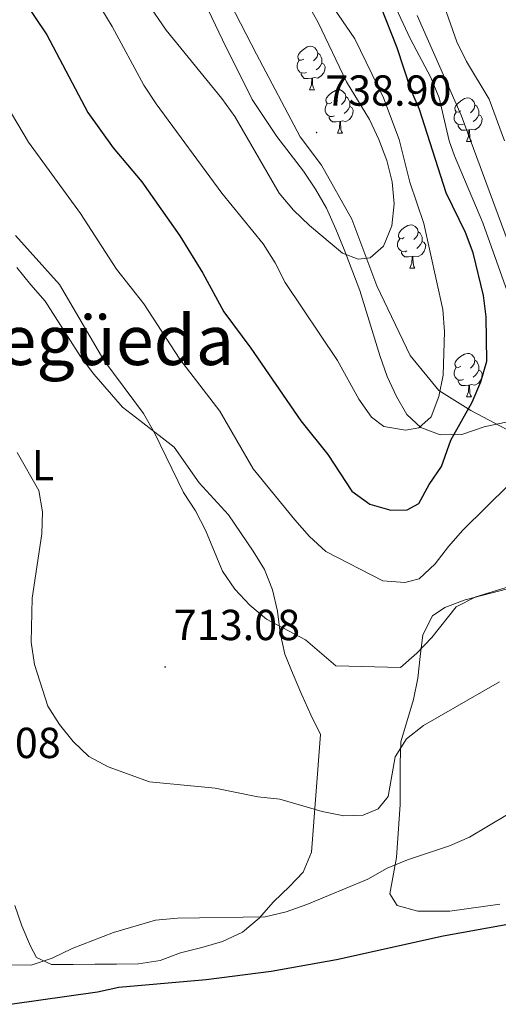
# Model space of a CAD drawing. Units: metres. Extents: x 548663 to 553140, y 4716643 to 4719645.
# Drawn here: x 551824 to 551935, y 4718034 to 4718261 of the extents above; entities that cross this region are included whole.
import ezdxf
from ezdxf.enums import TextEntityAlignment as Align

# ---------------------------------------------------------------- set-up
doc = ezdxf.new("R2010")
doc.units = ezdxf.units.M
doc.header["$MEASUREMENT"] = 0
for name, color, linetype, lineweight in [('Carátula', 7, 'Continuous', 5), ('Level 1', 19, 'Continuous', 0), ('Level 35', 92, 'Continuous', 0), ('Level 36', 19, 'Continuous', 40), ('Level 37', 92, 'Continuous', 0), ('Level 4', 36, 'Continuous', 30), ('Level 41', 19, 'Continuous', 0), ('Level 45', 19, 'Continuous', 0), ('Level 5', 36, 'Continuous', 0), ('Level 7', 1, 'Continuous', 0)]:
    doc.layers.add(name, color=color, linetype=linetype, lineweight=lineweight)
doc.styles.add('Arial', font='ARIAL.TTF', dxfattribs={"height": 0.2})

# ---------------------------------------------------------------- blocks, each defined once
blk = doc.blocks.new('5PATER')
at = {"layer": 'Carátula', "linetype": 'Continuous', "lineweight": 5}
h = blk.add_hatch(color=250, dxfattribs=at)
edge = h.paths.add_edge_path()
edge.add_ellipse((0, 0), major_axis=(-1.33, -1.34), ratio=0.999422, start_angle=0, end_angle=360)

msp = doc.modelspace()

# ---------------------------------------------------------------- linework, layer by layer
at = {"layer": 'Level 1', "color": 19, "linetype": 'Continuous', "lineweight": 0, "ltscale": 0.5}
msp.add_polyline3d([(551943.66, 4718163.2, 720.06), (551928.54, 4718171.19, 724.83), (551921.18, 4718175.76, 730.03), (551914.56, 4718183.88, 731.58), (551906.81, 4718200, 734.2), (551901.08, 4718215.36, 736.18), (551894.08, 4718227.8, 737.51), (551889.13, 4718234.4, 737.89), (551879.08, 4718253.44, 739.04), (551870.56, 4718270.07, 740.11)], dxfattribs=at)
at = {"layer": 'Level 35', "color": 92, "linetype": 'Continuous', "lineweight": 0, "ltscale": 0.5}
msp.add_polyline3d([(551960.89, 4718173.01, 711.74), (551957.2, 4718171.14, 714.6), (551952.06, 4718169.44, 717.17), (551946.46, 4718168.67, 719.79), (551941.33, 4718168.45, 721.48), (551936.26, 4718168.42, 724.01), (551931.59, 4718167.42, 725.59), (551926.45, 4718165.61, 725.63), (551921.45, 4718165.58, 725.62), (551916.99, 4718167.24, 726.96), (551913.78, 4718170.23, 728.61), (551911.35, 4718174.37, 730.01), (551909.24, 4718179.03, 731.21), (551907.56, 4718183.84, 732.52), (551902.91, 4718198.89, 735.94), (551899.31, 4718208.37, 737.51), (551897.39, 4718213.07, 737.76), (551895.22, 4718217.87, 737.63), (551892.69, 4718222.3, 737.34), (551889.93, 4718226.45, 736.93), (551883.73, 4718234.44, 736.35), (551878.03, 4718242.98, 736.25), (551871.21, 4718256.78, 736.26), (551864.71, 4718270.59, 737.69)], dxfattribs=at)
at = {"layer": 'Level 36', "color": 92, "linetype": 'Continuous', "lineweight": 0}
for points in [[(551889.99, 4718252.32, 0.01), (551889.46, 4718252.05, 0.01), (551888.93, 4718252.1, 0.01), (551888.67, 4718252.48, 0.01), (551888.61, 4718252.9, 0.01), (551888.77, 4718253.42, 0.01), (551889.25, 4718254.02, 0.01), (551889.89, 4718254.54, 0.01), (551890.79, 4718255.13, 0.01), (551891.53, 4718255.29, 0.01), (551891.96, 4718255.24, 0.01), (551892.49, 4718254.92, 0.01), (551893.02, 4718254.34, 0.01), (551893.18, 4718253.7, 0.01), (551893.07, 4718252.84, 0.01), (551892.64, 4718252.32, 0.01), (551892.22, 4718251.89, 0.01)], [(551893.18, 4718253.7, 0.01), (551893.65, 4718253.38, 0.01), (551893.97, 4718252.74, 0.01), (551894.13, 4718252.42, 0.01), (551894.13, 4718251.84, 0.01), (551894.13, 4718251.42, 0.01), (551893.76, 4718250.72, 0.01), (551893.34, 4718250.24, 0.01), (551892.86, 4718249.82, 0.01)], [(551890.58, 4718249.24, 0.01), (551890.15, 4718249.08, 0.01), (551889.57, 4718249.14, 0.01), (551889.09, 4718249.34, 0.01), (551888.67, 4718249.77, 0.01), (551888.45, 4718250.36, 0.01), (551888.45, 4718250.78, 0.01), (551888.51, 4718251.36, 0.01), (551888.93, 4718252.05, 0.01)], [(551894.13, 4718251.42, 0.01), (551894.58, 4718251.16, 0.01), (551894.93, 4718250.55, 0.01), (551894.82, 4718249.82, 0.01), (551894.61, 4718249.18, 0.01), (551894.02, 4718248.44, 0.01), (551893.23, 4718247.96, 0.01), (551892.38, 4718248.07, 0.01), (551891.95, 4718247.94, 0.01)], [(551891.84, 4718247.94, 0.01), (551890.95, 4718247.86, 0.01), (551890.1, 4718247.86, 0.01), (551889.68, 4718248.28, 0.01), (551889.36, 4718248.76, 0.01), (551889.36, 4718249.08, 0.01)], [(551891.29, 4718245.26, 0.01), (551891.73, 4718246.42, 0.01), (551891.84, 4718247.94, 0.01), (551891.95, 4718247.94, 0.01), (551891.98, 4718247.36, 0.01), (551892.02, 4718246.67, 0.01), (551892.09, 4718246.06, 0.01), (551892.2, 4718245.66, 0.01), (551892.42, 4718245.26, 0.01)], [(551891.29, 4718245.26, 0.01), (551892.42, 4718245.26, 0.01)], [(551896.47, 4718242.28, 0.01), (551895.94, 4718242.02, 0.01), (551895.41, 4718242.07, 0.01), (551895.14, 4718242.44, 0.01), (551895.09, 4718242.86, 0.01), (551895.25, 4718243.38, 0.01), (551895.73, 4718243.98, 0.01), (551896.36, 4718244.51, 0.01), (551897.26, 4718245.1, 0.01), (551898.01, 4718245.26, 0.01), (551898.43, 4718245.2, 0.01), (551898.96, 4718244.88, 0.01), (551899.49, 4718244.3, 0.01), (551899.65, 4718243.66, 0.01), (551899.54, 4718242.81, 0.01), (551899.12, 4718242.28, 0.01), (551898.7, 4718241.86, 0.01)], [(551899.65, 4718243.66, 0.01), (551900.13, 4718243.34, 0.01), (551900.44, 4718242.7, 0.01), (551900.6, 4718242.38, 0.01), (551900.6, 4718241.8, 0.01), (551900.6, 4718241.38, 0.01), (551900.23, 4718240.69, 0.01), (551899.81, 4718240.21, 0.01), (551899.33, 4718239.79, 0.01)], [(551926.24, 4718240.37, 0.01), (551925.71, 4718240.11, 0.01), (551925.18, 4718240.16, 0.01), (551924.91, 4718240.53, 0.01), (551924.86, 4718240.96, 0.01), (551925.02, 4718241.48, 0.01), (551925.5, 4718242.07, 0.01), (551926.13, 4718242.6, 0.01), (551927.03, 4718243.19, 0.01), (551927.78, 4718243.35, 0.01), (551928.2, 4718243.29, 0.01), (551928.73, 4718242.98, 0.01), (551929.26, 4718242.39, 0.01), (551929.42, 4718241.75, 0.01), (551929.31, 4718240.9, 0.01), (551928.89, 4718240.37, 0.01), (551928.47, 4718239.95, 0.01)], [(551897.05, 4718239.2, 0.01), (551896.63, 4718239.04, 0.01), (551896.04, 4718239.1, 0.01), (551895.57, 4718239.31, 0.01), (551895.14, 4718239.74, 0.01), (551894.93, 4718240.32, 0.01), (551894.93, 4718240.74, 0.01), (551894.98, 4718241.32, 0.01), (551895.41, 4718242.02, 0.01)], [(551900.6, 4718241.38, 0.01), (551901.06, 4718241.13, 0.01), (551901.4, 4718240.52, 0.01), (551901.29, 4718239.79, 0.01), (551901.08, 4718239.15, 0.01), (551900.5, 4718238.41, 0.01), (551899.7, 4718237.93, 0.01), (551898.85, 4718238.04, 0.01), (551898.42, 4718237.9, 0.01)], [(551926.82, 4718237.29, 0.01), (551926.4, 4718237.13, 0.01), (551925.81, 4718237.19, 0.01), (551925.34, 4718237.4, 0.01), (551924.91, 4718237.83, 0.01), (551924.7, 4718238.41, 0.01), (551924.7, 4718238.83, 0.01), (551924.75, 4718239.42, 0.01), (551925.18, 4718240.11, 0.01)], [(551929.42, 4718241.75, 0.01), (551929.9, 4718241.44, 0.01), (551930.21, 4718240.8, 0.01), (551930.37, 4718240.48, 0.01), (551930.37, 4718239.9, 0.01), (551930.37, 4718239.47, 0.01), (551930, 4718238.78, 0.01), (551929.58, 4718238.3, 0.01), (551929.1, 4718237.88, 0.01)], [(551898.31, 4718237.9, 0.01), (551897.42, 4718237.82, 0.01), (551896.58, 4718237.82, 0.01), (551896.15, 4718238.25, 0.01), (551895.83, 4718238.72, 0.01), (551895.83, 4718239.04, 0.01)], [(551897.77, 4718235.22, 0.01), (551898.2, 4718236.38, 0.01), (551898.31, 4718237.9, 0.01), (551898.42, 4718237.9, 0.01), (551898.46, 4718237.32, 0.01), (551898.49, 4718236.64, 0.01), (551898.56, 4718236.02, 0.01), (551898.68, 4718235.62, 0.01), (551898.89, 4718235.22, 0.01)], [(551930.37, 4718239.47, 0.01), (551930.83, 4718239.22, 0.01), (551931.17, 4718238.61, 0.01), (551931.06, 4718237.88, 0.01), (551930.85, 4718237.24, 0.01), (551930.27, 4718236.5, 0.01), (551929.47, 4718236.02, 0.01), (551928.62, 4718236.13, 0.01), (551928.19, 4718236, 0.01)], [(551928.08, 4718236, 0.01), (551927.19, 4718235.91, 0.01), (551926.35, 4718235.91, 0.01), (551925.92, 4718236.34, 0.01), (551925.6, 4718236.82, 0.01), (551925.6, 4718237.13, 0.01)], [(551927.54, 4718233.31, 0.01), (551927.97, 4718234.47, 0.01), (551928.08, 4718236, 0.01), (551928.19, 4718236, 0.01), (551928.23, 4718235.41, 0.01), (551928.26, 4718234.73, 0.01), (551928.33, 4718234.11, 0.01), (551928.45, 4718233.71, 0.01), (551928.66, 4718233.31, 0.01)], [(551897.77, 4718235.22, 0.01), (551898.89, 4718235.22, 0.01)], [(551927.54, 4718233.31, 0.01), (551928.66, 4718233.31, 0.01)], [(551913.18, 4718211.09, 0.01), (551912.65, 4718210.83, 0.01), (551912.12, 4718210.88, 0.01), (551911.85, 4718211.25, 0.01), (551911.8, 4718211.68, 0.01), (551911.96, 4718212.2, 0.01), (551912.44, 4718212.79, 0.01), (551913.07, 4718213.32, 0.01), (551913.97, 4718213.91, 0.01), (551914.72, 4718214.07, 0.01), (551915.14, 4718214.01, 0.01), (551915.67, 4718213.7, 0.01), (551916.2, 4718213.11, 0.01), (551916.36, 4718212.47, 0.01), (551916.25, 4718211.62, 0.01), (551915.83, 4718211.09, 0.01), (551915.41, 4718210.67, 0.01)], [(551913.76, 4718208.01, 0.01), (551913.34, 4718207.85, 0.01), (551912.75, 4718207.91, 0.01), (551912.28, 4718208.12, 0.01), (551911.85, 4718208.55, 0.01), (551911.64, 4718209.13, 0.01), (551911.64, 4718209.55, 0.01), (551911.69, 4718210.14, 0.01), (551912.12, 4718210.83, 0.01)], [(551916.36, 4718212.47, 0.01), (551916.84, 4718212.16, 0.01), (551917.15, 4718211.52, 0.01), (551917.31, 4718211.2, 0.01), (551917.31, 4718210.62, 0.01), (551917.31, 4718210.19, 0.01), (551916.94, 4718209.5, 0.01), (551916.52, 4718209.02, 0.01), (551916.04, 4718208.6, 0.01)], [(551917.31, 4718210.19, 0.01), (551917.77, 4718209.94, 0.01), (551918.11, 4718209.33, 0.01), (551918, 4718208.6, 0.01), (551917.79, 4718207.96, 0.01), (551917.21, 4718207.22, 0.01), (551916.41, 4718206.74, 0.01), (551915.56, 4718206.85, 0.01), (551915.13, 4718206.72, 0.01)], [(551915.02, 4718206.72, 0.01), (551914.13, 4718206.63, 0.01), (551913.29, 4718206.63, 0.01), (551912.86, 4718207.06, 0.01), (551912.54, 4718207.54, 0.01), (551912.54, 4718207.85, 0.01)], [(551914.48, 4718204.03, 0.01), (551914.91, 4718205.19, 0.01), (551915.02, 4718206.72, 0.01), (551915.13, 4718206.72, 0.01), (551915.17, 4718206.13, 0.01), (551915.2, 4718205.45, 0.01), (551915.27, 4718204.83, 0.01), (551915.39, 4718204.43, 0.01), (551915.6, 4718204.03, 0.01)], [(551823.76, 4718204.18, 715.53), (551826.98, 4718200.2, 714.84), (551830.26, 4718196.4, 714.73), (551838.41, 4718183.62, 714.73), (551841.5, 4718179.57, 714.73), (551848.11, 4718171.91, 714.73), (551852.14, 4718168.87, 714.99), (551860.06, 4718162.72, 716.57), (551865.8, 4718154.43, 716.58), (551872.61, 4718147.08, 716.59), (551878.29, 4718138.67, 717.26), (551880.94, 4718134.43, 717.29), (551882.79, 4718129.74, 716.87), (551883.94, 4718124.81, 716.12), (551884.53, 4718119.8, 715.59), (551885.63, 4718114.86, 715.19), (551887.53, 4718110.18, 714.2), (551889.5, 4718105.5, 714.07), (551891.59, 4718100.88, 713.4), (551893.81, 4718096.32, 713.2), (551891.78, 4718069.15, 708.82), (551889.87, 4718064.51, 708.28), (551886.69, 4718061.24, 708.02), (551883.02, 4718057.71, 707.15), (551879.66, 4718053.93, 706.75), (551875.8, 4718050.72, 705.78), (551871.25, 4718048.56, 705.04), (551866.44, 4718047.16, 703.98), (551861.56, 4718045.88, 703.57)], [(551914.48, 4718204.03, 0.01), (551915.6, 4718204.03, 0.01)], [(551926.24, 4718181.38, 0.01), (551925.71, 4718181.12, 0.01), (551925.18, 4718181.17, 0.01), (551924.91, 4718181.54, 0.01), (551924.86, 4718181.97, 0.01), (551925.02, 4718182.49, 0.01), (551925.5, 4718183.08, 0.01), (551926.13, 4718183.61, 0.01), (551927.03, 4718184.2, 0.01), (551927.78, 4718184.36, 0.01), (551928.2, 4718184.3, 0.01), (551928.73, 4718183.99, 0.01), (551929.26, 4718183.4, 0.01), (551929.42, 4718182.76, 0.01), (551929.31, 4718181.91, 0.01), (551928.89, 4718181.38, 0.01), (551928.47, 4718180.96, 0.01)], [(551926.82, 4718178.3, 0.01), (551926.4, 4718178.14, 0.01), (551925.81, 4718178.2, 0.01), (551925.34, 4718178.41, 0.01), (551924.91, 4718178.84, 0.01), (551924.7, 4718179.42, 0.01), (551924.7, 4718179.84, 0.01), (551924.75, 4718180.43, 0.01), (551925.18, 4718181.12, 0.01)], [(551929.42, 4718182.76, 0.01), (551929.9, 4718182.45, 0.01), (551930.21, 4718181.81, 0.01), (551930.37, 4718181.49, 0.01), (551930.37, 4718180.91, 0.01), (551930.37, 4718180.48, 0.01), (551930, 4718179.79, 0.01), (551929.58, 4718179.31, 0.01), (551929.1, 4718178.89, 0.01)], [(551930.37, 4718180.48, 0.01), (551930.83, 4718180.23, 0.01), (551931.17, 4718179.62, 0.01), (551931.06, 4718178.89, 0.01), (551930.85, 4718178.25, 0.01), (551930.27, 4718177.51, 0.01), (551929.47, 4718177.03, 0.01), (551928.62, 4718177.14, 0.01), (551928.19, 4718177.01, 0.01)], [(551928.08, 4718177.01, 0.01), (551927.19, 4718176.92, 0.01), (551926.35, 4718176.92, 0.01), (551925.92, 4718177.35, 0.01), (551925.6, 4718177.83, 0.01), (551925.6, 4718178.14, 0.01)], [(551927.54, 4718174.32, 0.01), (551927.97, 4718175.48, 0.01), (551928.08, 4718177.01, 0.01), (551928.19, 4718177.01, 0.01), (551928.23, 4718176.42, 0.01), (551928.26, 4718175.74, 0.01), (551928.33, 4718175.12, 0.01), (551928.45, 4718174.72, 0.01), (551928.66, 4718174.32, 0.01)], [(551927.54, 4718174.32, 0.01), (551928.66, 4718174.32, 0.01)], [(551912.24, 4718080.16, 707.44), (551912.19, 4718089.67, 711.04), (551912.41, 4718094.68, 712.21), (551915.29, 4718104.4, 713.81), (551916.33, 4718109.35, 714.35), (551916.86, 4718114.36, 714.57), (551917.46, 4718119.37, 715.5), (551919.68, 4718123.76, 715.91), (551922.55, 4718125.66, 715.93), (551927.24, 4718127.44, 715.93), (551936.98, 4718130, 715.93)], [(551935.22, 4718057.14, 703.22), (551923.65, 4718055.57, 704.17), (551916.27, 4718055.53, 704.3), (551911.5, 4718056.88, 704.3), (551909.86, 4718059.5, 704.73), (551911.38, 4718067.95, 706.27), (551912.24, 4718080.16, 707.44)], [(551861.56, 4718045.88, 703.57), (551856.82, 4718044.16, 703.57), (551851.81, 4718043.38, 703.57), (551846.74, 4718043.29, 703.72), (551841.74, 4718043.26, 704.54), (551836.73, 4718043.23, 704.79), (551831.72, 4718043.2, 705.5), (551828.27, 4718044.87, 706.47), (551826.88, 4718047.49, 706.47), (551824.91, 4718052.11, 707.41), (551823.32, 4718056.86, 707.66)]]:
    msp.add_polyline3d(points, dxfattribs=at)
at = {"layer": 'Level 4', "color": 36, "linetype": 'Continuous', "lineweight": 30}
for points in [[(551825.02, 4718266.46, 725.01), (551830.71, 4718257.94, 725.01), (551840.1, 4718239.97, 725.01), (551846.01, 4718231.85, 725.01), (551852.62, 4718224, 725.01), (551861.4, 4718211.48, 725.01), (551866.64, 4718202.87, 725.01), (551871.52, 4718193.95, 725.01), (551877.76, 4718185.58, 725.01), (551889.31, 4718168.81, 725.01), (551895.56, 4718160.98, 725.01), (551901.05, 4718152.57, 725.01), (551905.23, 4718149.57, 725.01), (551910.03, 4718148.18, 725.01), (551913.84, 4718148.26, 725.01), (551916.53, 4718149.66, 725.01), (551918.94, 4718154.05, 725.01), (551921.73, 4718158.26, 725.01), (551923.95, 4718164.34, 725.01), (551928.84, 4718173.07, 725.01), (551930.83, 4718177.8, 725.01), (551932.23, 4718182.6, 725.01), (551932.1, 4718192.79, 725.01), (551931.45, 4718197.75, 725.01), (551929.08, 4718207.62, 725.01), (551927.3, 4718212.3, 725.01), (551922.84, 4718221.41, 725.01), (551916.68, 4718240.66, 725.01), (551914.65, 4718245.28, 725.01), (551911.52, 4718254.9, 725.01), (551907.73, 4718264.5, 725.01)], [(551842.39, 4718036.89, 700.01), (551847.28, 4718037.97, 700.01), (551867.48, 4718039.78, 700.01), (551882.43, 4718041.68, 700.01), (551897.5, 4718044.34, 700.01), (551922.18, 4718049.8, 700.01), (551937.06, 4718052.52, 700.01)], [(551822.25, 4718034.02, 700.01), (551842.39, 4718036.89, 700.01)]]:
    msp.add_polyline3d(points, dxfattribs=at)
at = {"layer": 'Level 5', "color": 36, "linetype": 'Continuous', "lineweight": 0}
for points in [[(551905.96, 4718275.52, 720.01), (551914.52, 4718257.1, 720.01), (551919.26, 4718248.06, 720.01), (551921.23, 4718243.37, 720.01), (551923.54, 4718233.44, 720.01), (551924.75, 4718230, 720.01), (551931.29, 4718214.52, 720.01), (551938.1, 4718195.53, 720.01)], [(551893.1, 4718269.81, 730.01), (551901.75, 4718257.03, 730.01), (551908.4, 4718243.36, 730.01), (551911.96, 4718233.74, 730.01), (551914.46, 4718223.93, 730.01), (551917.65, 4718214.38, 730.01), (551922.08, 4718194.5, 730.01), (551922.43, 4718189.43, 730.01), (551922.17, 4718179.35, 730.01), (551921.14, 4718174.4, 730.01), (551919.35, 4718169.7, 730.01), (551916.55, 4718167.18, 730.01), (551913.42, 4718166.66, 730.01), (551908.47, 4718167.44, 730.01), (551905.64, 4718169.62, 730.01), (551902.68, 4718173.79, 730.01), (551897.74, 4718182.72, 730.01), (551885.68, 4718200.73, 730.01), (551883.34, 4718205.29, 730.01), (551880.62, 4718209.65, 730.01), (551871.1, 4718221.36, 730.01), (551855.9, 4718241.99, 730.01), (551853.06, 4718246.29, 730.01), (551845.78, 4718259.83, 730.01), (551843.13, 4718264.19, 730.01)], [(551890.81, 4718265.16, 735.01), (551893.28, 4718260.8, 735.01), (551899.87, 4718247.06, 735.01), (551905.12, 4718238.4, 735.01), (551907.33, 4718233.78, 735.01), (551909.11, 4718228.91, 735.01), (551910.4, 4718223.97, 735.01), (551910.8, 4718218.9, 735.01), (551910.33, 4718213.83, 735.01), (551908.35, 4718209.13, 735.01), (551905.3, 4718206.42, 735.01), (551902.49, 4718206.15, 735.01), (551898.91, 4718207.5, 735.01), (551891.3, 4718213.91, 735.01), (551887.59, 4718217.45, 735.01), (551884.31, 4718221.38, 735.01), (551874.07, 4718239.09, 735.01), (551871.1, 4718243.2, 735.01), (551858.24, 4718259.02, 735.01), (551849.59, 4718271.62, 735.01)], [(551936.31, 4718233.45, 710.01), (551932.75, 4718243.07, 710.01), (551927.56, 4718251.74, 710.01), (551925.28, 4718256.29, 710.01), (551921.91, 4718265.91, 710.01)], [(551916.17, 4718262.43, 715.01), (551926.26, 4718239.4, 715.01), (551938.47, 4718206.49, 715.01), (551948.31, 4718183.08, 715.01), (551950.72, 4718178.65, 715.01), (551956.96, 4718170.74, 715.01), (551960.42, 4718167.13, 715.01), (551971.75, 4718157.05, 715.01)], [(551937.34, 4718154.1, 720.01), (551926.7, 4718143.52, 720.01), (551923.34, 4718139.74, 720.01), (551920.3, 4718135.72, 720.01), (551916.63, 4718132.26, 720.01), (551913.26, 4718131.42, 720.01), (551908.25, 4718131.83, 720.01), (551895.06, 4718138.64, 720.01), (551891.29, 4718142.06, 720.01), (551887.88, 4718145.92, 720.01), (551878.3, 4718157.69, 720.01), (551870.59, 4718170.98, 720.01), (551861.38, 4718183.06, 720.01), (551853.04, 4718195.78, 720.01), (551846.74, 4718203.82, 720.01), (551838.46, 4718216.66, 720.01), (551826.41, 4718233.12, 720.01), (551821.29, 4718241.85, 720.01)], [(551939.48, 4718131.14, 715.01), (551929.67, 4718128.14, 715.01), (551925.18, 4718125.86, 715.01), (551919.53, 4718118.76, 715.01), (551916.1, 4718115.11, 715.01), (551912.31, 4718111.83, 715.01), (551897.35, 4718112.18, 715.01), (551890.36, 4718118.21, 715.01), (551881.39, 4718122.98, 715.01), (551877.49, 4718126.21, 715.01), (551874.08, 4718129.88, 715.01), (551871.18, 4718134.06, 715.01), (551867.31, 4718143.55, 715.01), (551864.97, 4718147.98, 715.01), (551862.19, 4718152.22, 715.01), (551855.53, 4718166.01, 715.01), (551853, 4718170.44, 715.01), (551843.86, 4718182.77, 715.01), (551833.62, 4718200.24, 715.01), (551823.47, 4718211.57, 715.01)], [(551823.83, 4718161.5, 710.01), (551828.82, 4718152.71, 710.01), (551829.67, 4718147.77, 710.01), (551829.51, 4718142.7, 710.01), (551827.28, 4718127.79, 710.01), (551827.09, 4718117.65, 710.01), (551827.81, 4718112.52, 710.01), (551830.93, 4718102.9, 710.01), (551833.59, 4718098.66, 710.01), (551836.74, 4718094.74, 710.01), (551840.39, 4718091.25, 710.01), (551844.85, 4718088.84, 710.01), (551854.38, 4718085.39, 710.01), (551869.54, 4718083.98, 710.01), (551879.37, 4718081.97, 710.01)], [(551879.37, 4718081.97, 710.01), (551884.45, 4718081.37, 710.01), (551894.23, 4718078.55, 710.01), (551899.18, 4718077.52, 710.01), (551903.68, 4718077.67, 710.01), (551907.12, 4718079.19, 710.01), (551909.42, 4718082.02, 710.01), (551911.05, 4718091.17, 710.01), (551913.66, 4718095.32, 710.01), (551917.64, 4718098.41, 710.01), (551935.17, 4718108.52, 710.01)], [(551822.09, 4718043.14, 705.01), (551827.09, 4718043.05, 705.01), (551831.9, 4718044.7, 705.01), (551836.52, 4718046.92, 705.01), (551846.08, 4718050.61, 705.01), (551855.76, 4718053.48, 705.01), (551860.83, 4718053.89, 705.01), (551881.04, 4718054.19, 705.01), (551885.92, 4718055.35, 705.01), (551890.66, 4718057.06, 705.01), (551904.77, 4718062.91, 705.01), (551909.2, 4718065.44, 705.01), (551913.94, 4718067.4, 705.01), (551923.63, 4718070.59, 705.01), (551928.25, 4718072.62, 705.01), (551936.98, 4718077.87, 705.01)]]:
    msp.add_polyline3d(points, dxfattribs=at)

# ---------------------------------------------------------------- block references
at = {"layer": 'Level 7', "color": 19, "linetype": 'Continuous', "lineweight": 0, "xscale": 0.09999983015004542, "yscale": 0.09999983015004542}
for p in [(551892.93, 4718235.38, 738.91), (551857.98, 4718111.95, 713.09)]:
    msp.add_blockref('5PATER', p, dxfattribs=at)

# ---------------------------------------------------------------- texts
at = {"layer": 'Level 37', "color": 92, "linetype": 'Continuous', "lineweight": 0, "style": 'Arial'}
msp.add_text('L', height=7, dxfattribs=at).set_placement((551829.79, 4718158.57, 710.77), align=Align.MIDDLE_CENTER)
at = {"layer": 'Level 41', "color": 19, "linetype": 'Continuous', "lineweight": 0, "style": 'Arial'}
for s, p in [('738.90', (551894.91, 4718239.38, 738.91)), ('713.08', (551859.97, 4718115.95, 713.09)), ('707.08', (551804.74, 4718088.71, 707.09))]:
    msp.add_text(s, height=7, dxfattribs=at).set_placement(p, align=Align.BOTTOM_LEFT)
at = {"layer": 'Level 45', "color": 19, "linetype": 'Continuous', "lineweight": 0, "style": 'Arial'}
msp.add_text('Mondegüeda', height=11.5, dxfattribs=at).set_placement((551825.95, 4718187.42, 713.2), align=Align.MIDDLE_CENTER)

doc.saveas('drawing.dxf')
